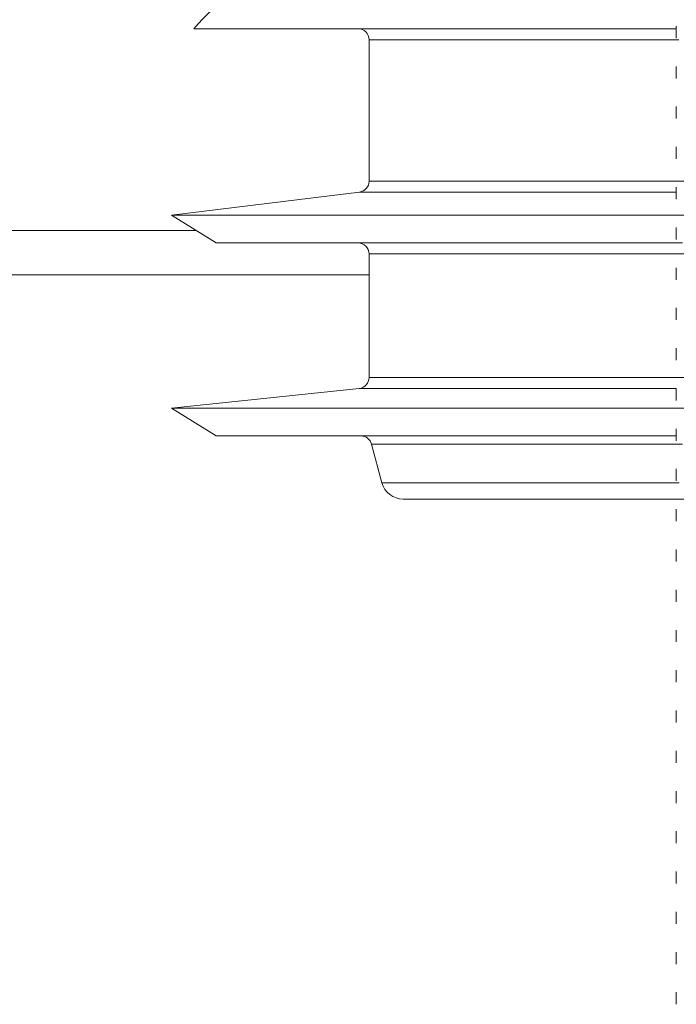
# Model space of a CAD drawing. Units: millimetres. Extents: x -1541 to 1669, y -1517 to 1545.
# Drawn here: x 108 to 137, y -1419 to -1375 of the extents above; entities that cross this region are included whole.
import ezdxf

# ---------------------------------------------------------------- set-up
doc = ezdxf.new("R2010")
doc.units = ezdxf.units.MM

msp = doc.modelspace()

# ---------------------------------------------------------------- linework, layer by layer
at = {"color": 7, "linetype": 'Continuous', "lineweight": 0}
for p, q in [((115.745, -1375.079), (137.495, -1375.079)), ((137.495, -1374.965), (137.495, -1375.505)), ((123.645, -1375.579), (123.645, -1381.944)), ((137.495, -1376.779), (137.495, -1377.319)), ((137.495, -1378.593), (137.495, -1379.133)), ((137.495, -1380.407), (137.495, -1380.947)), ((123.206, -1382.44), (114.745, -1383.479)), ((137.495, -1382.221), (137.495, -1382.761)), ((114.745, -1383.479), (116.745, -1384.729)), ((114.745, -1383.479), (138.539, -1383.479)), ((137.495, -1384.035), (137.495, -1384.575)), ((116.745, -1384.729), (137.77, -1384.729)), ((123.645, -1385.229), (123.645, -1390.794)), ((137.495, -1385.849), (137.495, -1386.389)), ((123.645, -1386.178), (82.245, -1386.178)), ((137.495, -1387.663), (137.495, -1388.203)), ((137.495, -1389.477), (137.495, -1390.017)), ((123.197, -1391.291), (114.745, -1392.179)), ((137.495, -1391.291), (137.495, -1391.831)), ((114.745, -1392.179), (116.745, -1393.429)), ((114.745, -1392.179), (138.139, -1392.179)), ((137.495, -1393.105), (137.495, -1393.645)), ((116.745, -1393.429), (137.495, -1393.429)), ((123.758, -1393.8), (124.223, -1395.538)), ((137.495, -1394.919), (137.495, -1395.459)), ((125.189, -1396.279), (138.342, -1396.279)), ((137.495, -1396.733), (137.495, -1397.273)), ((137.495, -1398.547), (137.495, -1399.087)), ((137.495, -1400.361), (137.495, -1400.901)), ((137.495, -1402.175), (137.495, -1402.715)), ((137.495, -1403.989), (137.495, -1404.529)), ((137.495, -1405.803), (137.495, -1406.343)), ((137.495, -1407.617), (137.495, -1408.157)), ((137.495, -1409.431), (137.495, -1409.971)), ((137.495, -1411.245), (137.495, -1411.785)), ((137.495, -1413.059), (137.495, -1413.599)), ((137.495, -1414.873), (137.495, -1415.413)), ((137.495, -1416.687), (137.495, -1417.227)), ((137.495, -1418.501), (137.495, -1419.041))]:
    msp.add_line(p, q, dxfattribs=at)
at = {"color": 8, "linetype": 'Continuous', "lineweight": 0}
for p, q in [((123.645, -1375.579), (137.616, -1375.579)), ((123.645, -1381.944), (138, -1381.944)), ((123.206, -1382.44), (137.495, -1382.44)), ((115.863, -1384.178), (80.245, -1384.178)), ((123.645, -1385.229), (138.657, -1385.229)), ((123.645, -1390.794), (138.422, -1390.794)), ((123.197, -1391.291), (137.485, -1391.291)), ((123.758, -1393.8), (137.77, -1393.8)), ((124.223, -1395.538), (137.627, -1395.538))]:
    msp.add_line(p, q, dxfattribs=at)
at = {"color": 7, "linetype": 'Continuous', "lineweight": 0}
for centre, radius, start, end in [((124.061, -1382.279), 11, 90, 139.1148), ((123.145, -1375.579), 0.5, 0, 90), ((123.145, -1381.944), 0.5, 277, 0), ((123.145, -1385.229), 0.5, 0, 90), ((123.145, -1390.794), 0.5, 276, 0), ((123.275, -1393.929), 0.5, 15, 90), ((125.189, -1395.279), 1, 195, 270)]:
    msp.add_arc(centre, radius, start, end, dxfattribs=at)

doc.saveas('drawing.dxf')
